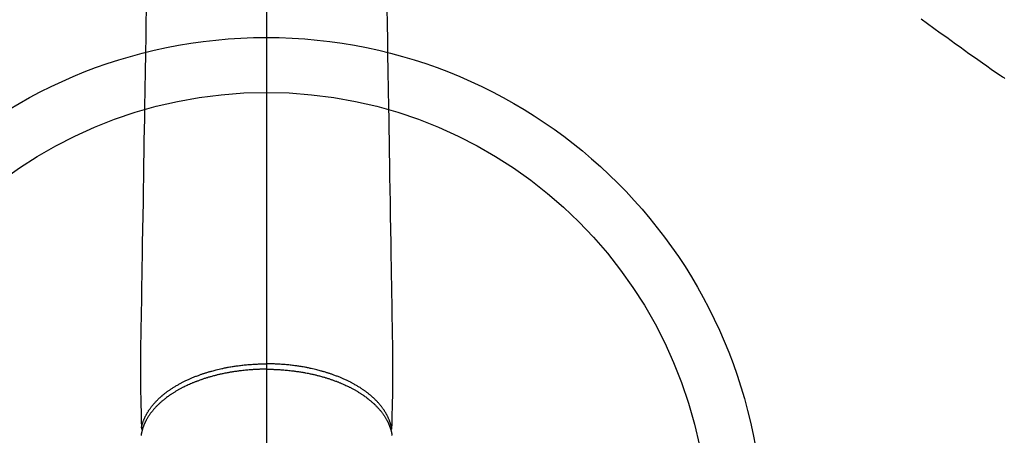
# Model space of a CAD drawing. Extents: x 84007 to 110129, y -10810 to -2410.
# Drawn here: x 85341 to 85520, y -3718 to -3642 of the extents above; entities that cross this region are included whole.
import ezdxf

# ---------------------------------------------------------------- set-up
doc = ezdxf.new("R2010")
doc.units = 0
doc.header["$LTSCALE"] = 50
doc.header["$MEASUREMENT"] = 0
doc.linetypes.add('CENTER2', pattern=[1.125, 0.75, -0.125, 0.125, -0.125])
doc.linetypes.add('HIDDEN', pattern=[0.375, 0.25, -0.125])
doc.layers.add('150-機器', color=8, linetype='CONTINUOUS')
doc.layers.add('166-寸法B', color=11, linetype='CONTINUOUS')

msp = doc.modelspace()

# ---------------------------------------------------------------- linework, layer by layer
at = {"layer": '150-機器', "color": 161, "linetype": 'CENTER2'}
msp.add_line((85385.88, -3394.75), (85385.88, -3886.19), dxfattribs=at)
at = {"layer": '150-機器', "color": 13, "linetype": 'Continuous'}
for points in [[(85363.95, -3640.91), (85363.92, -3642.34), (85363.9, -3643.77), (85363.87, -3645.21), (85363.82, -3648.46), (85363.77, -3651.71), (85363.71, -3654.96), (85363.66, -3658.21), (85363.63, -3660.22), (85363.59, -3662.24), (85363.56, -3664.26), (85363.53, -3666.28), (85363.49, -3668.58), (85363.45, -3670.88), (85363.42, -3673.18), (85363.38, -3675.48), (85363.34, -3677.97), (85363.3, -3680.46), (85363.25, -3682.95), (85363.21, -3685.44), (85363.19, -3687.15), (85363.16, -3688.87), (85363.13, -3690.59), (85363.1, -3692.31), (85363.08, -3693.75), (85363.06, -3695.18), (85363.03, -3696.62), (85363.01, -3698.06), (85362.99, -3699.06), (85362.97, -3700.05), (85362.95, -3701.05), (85362.94, -3702.05), (85362.94, -3703.04), (85362.94, -3704.04), (85362.94, -3705.04), (85362.94, -3706.03), (85362.94, -3707.02), (85362.93, -3708), (85362.93, -3708.99), (85362.94, -3709.97), (85362.95, -3710.24), (85362.95, -3710.5), (85362.96, -3710.76), (85362.96, -3711.02), (85362.98, -3711.59), (85362.99, -3712.15), (85363, -3712.72), (85363.02, -3713.29), (85363.03, -3713.64), (85363.03, -3714), (85363.04, -3714.36), (85363.05, -3714.71), (85363.05, -3714.94), (85363.06, -3715.17), (85363.07, -3715.39), (85363.07, -3715.62), (85363.07, -3715.7), (85363.07, -3715.78), (85363.08, -3715.86), (85363.08, -3715.94), (85363.08, -3716.03), (85363.08, -3716.12), (85363.08, -3716.21), (85363.09, -3716.3), (85363.09, -3716.35), (85363.09, -3716.4), (85363.09, -3716.44), (85363.09, -3716.49), (85363.09, -3716.51), (85363.09, -3716.53), (85363.09, -3716.55), (85363.09, -3716.57), (85363.09, -3716.59), (85363.09, -3716.6), (85363.09, -3716.62), (85363.1, -3716.64), (85363.1, -3716.65), (85363.1, -3716.66), (85363.1, -3716.67), (85363.1, -3716.68), (85363.11, -3716.69), (85363.11, -3716.7), (85363.11, -3716.71), (85363.12, -3716.72), (85363.12, -3716.73), (85363.12, -3716.74), (85363.13, -3716.76), (85363.14, -3716.77), (85363.14, -3716.78), (85363.15, -3716.79), (85363.15, -3716.8), (85363.16, -3716.81), (85363.16, -3716.82), (85363.17, -3716.82), (85363.17, -3716.83), (85363.17, -3716.83), (85363.18, -3716.84), (85363.19, -3716.85), (85363.2, -3716.86), (85363.2, -3716.87), (85363.21, -3716.87), (85363.21, -3716.87), (85363.21, -3716.87), (85363.21, -3716.87), (85363.22, -3716.88), (85363.23, -3716.89), (85363.24, -3716.9), (85363.25, -3716.91)], [(85407.81, -3640.91), (85407.84, -3642.34), (85407.86, -3643.77), (85407.89, -3645.21), (85407.94, -3648.46), (85407.99, -3651.71), (85408.05, -3654.96), (85408.1, -3658.21), (85408.13, -3660.22), (85408.17, -3662.24), (85408.2, -3664.26), (85408.23, -3666.28), (85408.27, -3668.58), (85408.31, -3670.88), (85408.34, -3673.18), (85408.38, -3675.48), (85408.42, -3677.97), (85408.46, -3680.46), (85408.51, -3682.95), (85408.55, -3685.44), (85408.57, -3687.15), (85408.6, -3688.87), (85408.63, -3690.59), (85408.66, -3692.31), (85408.68, -3693.75), (85408.7, -3695.18), (85408.73, -3696.62), (85408.75, -3698.06), (85408.77, -3699.06), (85408.79, -3700.05), (85408.81, -3701.05), (85408.82, -3702.05), (85408.82, -3703.04), (85408.82, -3704.04), (85408.82, -3705.04), (85408.82, -3706.03), (85408.82, -3707.02), (85408.83, -3708), (85408.83, -3708.99), (85408.82, -3709.97), (85408.81, -3710.24), (85408.81, -3710.5), (85408.8, -3710.76), (85408.8, -3711.02), (85408.78, -3711.59), (85408.77, -3712.15), (85408.76, -3712.72), (85408.74, -3713.29), (85408.73, -3713.64), (85408.73, -3714), (85408.72, -3714.36), (85408.71, -3714.71), (85408.71, -3714.94), (85408.7, -3715.17), (85408.69, -3715.39), (85408.69, -3715.62), (85408.69, -3715.7), (85408.69, -3715.78), (85408.68, -3715.86), (85408.68, -3715.94), (85408.68, -3716.03), (85408.68, -3716.12), (85408.68, -3716.21), (85408.67, -3716.3), (85408.67, -3716.35), (85408.67, -3716.4), (85408.67, -3716.44), (85408.67, -3716.49), (85408.67, -3716.51), (85408.67, -3716.53), (85408.67, -3716.55), (85408.67, -3716.57), (85408.67, -3716.59), (85408.67, -3716.6), (85408.67, -3716.62), (85408.66, -3716.64), (85408.66, -3716.65), (85408.66, -3716.66), (85408.66, -3716.67), (85408.66, -3716.68), (85408.65, -3716.69), (85408.65, -3716.7), (85408.65, -3716.71), (85408.64, -3716.72), (85408.64, -3716.73), (85408.64, -3716.74), (85408.63, -3716.76), (85408.63, -3716.77), (85408.62, -3716.78), (85408.61, -3716.79), (85408.61, -3716.8), (85408.6, -3716.81), (85408.6, -3716.82), (85408.59, -3716.82), (85408.59, -3716.83), (85408.59, -3716.83), (85408.58, -3716.84), (85408.57, -3716.85), (85408.56, -3716.86), (85408.56, -3716.87), (85408.55, -3716.87), (85408.55, -3716.87), (85408.55, -3716.87), (85408.55, -3716.87), (85408.54, -3716.88), (85408.53, -3716.89), (85408.52, -3716.9), (85408.51, -3716.91)], [(85363.09, -3716.55), (85363.1, -3716.49), (85363.12, -3716.44), (85363.13, -3716.38), (85363.14, -3716.32), (85363.16, -3716.26), (85363.17, -3716.2), (85363.19, -3716.14), (85363.2, -3716.09), (85363.21, -3716.06), (85363.22, -3716.03), (85363.22, -3716), (85363.23, -3715.97), (85363.25, -3715.91), (85363.27, -3715.85), (85363.28, -3715.79), (85363.3, -3715.74), (85363.34, -3715.61), (85363.39, -3715.48), (85363.43, -3715.36), (85363.48, -3715.23), (85363.51, -3715.14), (85363.55, -3715.04), (85363.59, -3714.95), (85363.64, -3714.85), (85363.67, -3714.78), (85363.7, -3714.72), (85363.73, -3714.65), (85363.76, -3714.58), (85363.8, -3714.5), (85363.84, -3714.41), (85363.88, -3714.33), (85363.93, -3714.24), (85363.96, -3714.18), (85364, -3714.11), (85364.04, -3714.04), (85364.07, -3713.98), (85364.12, -3713.9), (85364.16, -3713.83), (85364.21, -3713.75), (85364.25, -3713.68), (85364.3, -3713.6), (85364.36, -3713.51), (85364.41, -3713.43), (85364.46, -3713.35), (85364.51, -3713.27), (85364.57, -3713.2), (85364.62, -3713.13), (85364.67, -3713.05), (85364.73, -3712.96), (85364.8, -3712.87), (85364.87, -3712.78), (85364.94, -3712.69), (85365, -3712.62), (85365.05, -3712.55), (85365.11, -3712.48), (85365.17, -3712.41), (85365.25, -3712.31), (85365.34, -3712.21), (85365.42, -3712.11), (85365.51, -3712.02), (85365.59, -3711.93), (85365.67, -3711.84), (85365.75, -3711.76), (85365.83, -3711.67), (85365.92, -3711.58), (85366, -3711.5), (85366.09, -3711.41), (85366.17, -3711.33), (85366.28, -3711.23), (85366.39, -3711.12), (85366.5, -3711.02), (85366.61, -3710.93), (85366.67, -3710.87), (85366.74, -3710.81), (85366.81, -3710.75), (85366.87, -3710.7), (85366.96, -3710.62), (85367.05, -3710.55), (85367.14, -3710.48), (85367.23, -3710.4), (85367.32, -3710.33), (85367.41, -3710.26), (85367.5, -3710.19), (85367.59, -3710.12), (85367.67, -3710.06), (85367.74, -3710.01), (85367.81, -3709.95), (85367.89, -3709.9), (85367.99, -3709.83), (85368.08, -3709.76), (85368.18, -3709.69), (85368.28, -3709.62), (85368.39, -3709.55), (85368.5, -3709.47), (85368.62, -3709.4), (85368.73, -3709.33), (85368.85, -3709.24), (85368.98, -3709.16), (85369.11, -3709.08), (85369.24, -3709.01), (85369.37, -3708.93), (85369.5, -3708.85), (85369.64, -3708.77), (85369.77, -3708.7), (85369.89, -3708.63), (85370.02, -3708.56), (85370.14, -3708.49), (85370.27, -3708.42), (85370.37, -3708.37), (85370.47, -3708.32), (85370.57, -3708.26), (85370.67, -3708.21), (85370.8, -3708.15), (85370.93, -3708.08), (85371.06, -3708.02), (85371.19, -3707.95), (85371.34, -3707.89), (85371.49, -3707.82), (85371.64, -3707.75), (85371.78, -3707.68), (85371.91, -3707.63), (85372.03, -3707.57), (85372.15, -3707.52), (85372.28, -3707.47), (85372.42, -3707.41), (85372.55, -3707.35), (85372.69, -3707.3), (85372.84, -3707.24), (85372.99, -3707.18), (85373.15, -3707.12), (85373.31, -3707.06), (85373.46, -3707), (85373.6, -3706.95), (85373.73, -3706.9), (85373.86, -3706.86), (85373.99, -3706.81), (85374.11, -3706.77), (85374.23, -3706.73), (85374.34, -3706.69), (85374.46, -3706.65), (85374.57, -3706.62), (85374.67, -3706.58), (85374.78, -3706.55), (85374.88, -3706.52), (85375.02, -3706.47), (85375.16, -3706.43), (85375.29, -3706.39), (85375.43, -3706.35), (85375.55, -3706.31), (85375.68, -3706.28), (85375.8, -3706.24), (85375.93, -3706.21), (85376.13, -3706.15), (85376.32, -3706.1), (85376.52, -3706.05), (85376.72, -3706), (85376.97, -3705.94), (85377.23, -3705.88), (85377.49, -3705.82), (85377.75, -3705.76), (85377.91, -3705.73), (85378.07, -3705.69), (85378.23, -3705.66), (85378.39, -3705.63), (85378.54, -3705.6), (85378.68, -3705.57), (85378.83, -3705.54), (85378.98, -3705.51), (85379.19, -3705.48), (85379.39, -3705.44), (85379.6, -3705.41), (85379.81, -3705.37), (85379.99, -3705.35), (85380.17, -3705.32), (85380.35, -3705.29), (85380.53, -3705.27), (85380.74, -3705.24), (85380.95, -3705.21), (85381.16, -3705.19), (85381.38, -3705.16), (85381.59, -3705.14), (85381.8, -3705.11), (85382.02, -3705.09), (85382.23, -3705.07), (85382.46, -3705.05), (85382.69, -3705.03), (85382.92, -3705.02), (85383.15, -3705), (85383.37, -3704.98), (85383.58, -3704.97), (85383.8, -3704.96), (85384.01, -3704.95), (85384.23, -3704.94), (85384.44, -3704.93), (85384.66, -3704.92), (85384.88, -3704.92), (85385.06, -3704.91), (85385.25, -3704.91), (85385.43, -3704.91), (85385.62, -3704.91), (85385.69, -3704.91), (85385.75, -3704.91), (85385.82, -3704.91), (85385.88, -3704.91)], [(85408.67, -3716.55), (85408.66, -3716.49), (85408.64, -3716.44), (85408.63, -3716.38), (85408.62, -3716.32), (85408.6, -3716.26), (85408.59, -3716.2), (85408.57, -3716.14), (85408.56, -3716.09), (85408.55, -3716.06), (85408.54, -3716.03), (85408.54, -3716), (85408.53, -3715.97), (85408.51, -3715.91), (85408.49, -3715.85), (85408.48, -3715.79), (85408.46, -3715.74), (85408.42, -3715.61), (85408.37, -3715.48), (85408.33, -3715.36), (85408.28, -3715.23), (85408.25, -3715.14), (85408.21, -3715.04), (85408.17, -3714.95), (85408.12, -3714.85), (85408.09, -3714.78), (85408.06, -3714.72), (85408.03, -3714.65), (85408, -3714.58), (85407.96, -3714.5), (85407.92, -3714.41), (85407.88, -3714.33), (85407.83, -3714.24), (85407.8, -3714.18), (85407.76, -3714.11), (85407.72, -3714.04), (85407.69, -3713.98), (85407.64, -3713.9), (85407.6, -3713.83), (85407.55, -3713.75), (85407.51, -3713.68), (85407.46, -3713.6), (85407.4, -3713.51), (85407.35, -3713.43), (85407.3, -3713.35), (85407.25, -3713.27), (85407.2, -3713.2), (85407.14, -3713.13), (85407.09, -3713.05), (85407.03, -3712.96), (85406.96, -3712.87), (85406.89, -3712.78), (85406.82, -3712.69), (85406.76, -3712.62), (85406.71, -3712.55), (85406.65, -3712.48), (85406.59, -3712.41), (85406.51, -3712.31), (85406.42, -3712.21), (85406.34, -3712.11), (85406.25, -3712.02), (85406.17, -3711.93), (85406.09, -3711.84), (85406.01, -3711.76), (85405.93, -3711.67), (85405.84, -3711.58), (85405.76, -3711.5), (85405.67, -3711.41), (85405.59, -3711.33), (85405.48, -3711.23), (85405.37, -3711.12), (85405.26, -3711.02), (85405.15, -3710.93), (85405.09, -3710.87), (85405.02, -3710.81), (85404.95, -3710.75), (85404.89, -3710.7), (85404.8, -3710.62), (85404.71, -3710.55), (85404.62, -3710.48), (85404.53, -3710.4), (85404.44, -3710.33), (85404.35, -3710.26), (85404.26, -3710.19), (85404.17, -3710.12), (85404.09, -3710.06), (85404.02, -3710.01), (85403.95, -3709.95), (85403.87, -3709.9), (85403.77, -3709.83), (85403.68, -3709.76), (85403.58, -3709.69), (85403.48, -3709.62), (85403.37, -3709.55), (85403.26, -3709.47), (85403.14, -3709.4), (85403.03, -3709.33), (85402.91, -3709.24), (85402.78, -3709.16), (85402.65, -3709.08), (85402.52, -3709.01), (85402.39, -3708.93), (85402.26, -3708.85), (85402.12, -3708.77), (85401.99, -3708.7), (85401.87, -3708.63), (85401.74, -3708.56), (85401.62, -3708.49), (85401.49, -3708.42), (85401.39, -3708.37), (85401.29, -3708.32), (85401.19, -3708.26), (85401.09, -3708.21), (85400.96, -3708.15), (85400.83, -3708.08), (85400.7, -3708.02), (85400.57, -3707.95), (85400.42, -3707.89), (85400.27, -3707.82), (85400.13, -3707.75), (85399.98, -3707.68), (85399.85, -3707.63), (85399.73, -3707.57), (85399.61, -3707.52), (85399.48, -3707.47), (85399.34, -3707.41), (85399.21, -3707.35), (85399.07, -3707.3), (85398.92, -3707.24), (85398.77, -3707.18), (85398.61, -3707.12), (85398.45, -3707.06), (85398.3, -3707), (85398.16, -3706.95), (85398.03, -3706.9), (85397.9, -3706.86), (85397.77, -3706.81), (85397.65, -3706.77), (85397.53, -3706.73), (85397.42, -3706.69), (85397.3, -3706.65), (85397.19, -3706.62), (85397.09, -3706.58), (85396.98, -3706.55), (85396.88, -3706.52), (85396.74, -3706.47), (85396.6, -3706.43), (85396.47, -3706.39), (85396.33, -3706.35), (85396.21, -3706.31), (85396.08, -3706.28), (85395.96, -3706.24), (85395.83, -3706.21), (85395.63, -3706.15), (85395.44, -3706.1), (85395.24, -3706.05), (85395.04, -3706), (85394.79, -3705.94), (85394.53, -3705.88), (85394.27, -3705.82), (85394.01, -3705.76), (85393.85, -3705.73), (85393.69, -3705.69), (85393.53, -3705.66), (85393.37, -3705.63), (85393.22, -3705.6), (85393.08, -3705.57), (85392.93, -3705.54), (85392.78, -3705.51), (85392.57, -3705.48), (85392.37, -3705.44), (85392.16, -3705.41), (85391.95, -3705.37), (85391.77, -3705.35), (85391.59, -3705.32), (85391.41, -3705.29), (85391.23, -3705.27), (85391.02, -3705.24), (85390.81, -3705.21), (85390.6, -3705.19), (85390.38, -3705.16), (85390.17, -3705.14), (85389.96, -3705.11), (85389.74, -3705.09), (85389.53, -3705.07), (85389.3, -3705.05), (85389.07, -3705.03), (85388.84, -3705.02), (85388.61, -3705), (85388.39, -3704.98), (85388.18, -3704.97), (85387.96, -3704.96), (85387.75, -3704.95), (85387.53, -3704.94), (85387.32, -3704.93), (85387.1, -3704.92), (85386.88, -3704.92), (85386.7, -3704.91), (85386.51, -3704.91), (85386.33, -3704.91), (85386.14, -3704.91), (85386.07, -3704.91), (85386.01, -3704.91), (85385.94, -3704.91), (85385.88, -3704.91)], [(85385.88, -3705.89), (85385.76, -3705.89), (85385.64, -3705.89), (85385.53, -3705.89), (85385.41, -3705.89), (85385.27, -3705.89), (85385.12, -3705.89), (85384.98, -3705.9), (85384.83, -3705.9), (85384.74, -3705.9), (85384.65, -3705.9), (85384.56, -3705.91), (85384.47, -3705.91), (85384.27, -3705.92), (85384.08, -3705.93), (85383.88, -3705.94), (85383.68, -3705.95), (85383.55, -3705.95), (85383.43, -3705.96), (85383.3, -3705.97), (85383.18, -3705.98), (85382.95, -3705.99), (85382.73, -3706.01), (85382.5, -3706.03), (85382.28, -3706.05), (85382.04, -3706.07), (85381.8, -3706.1), (85381.56, -3706.12), (85381.32, -3706.15), (85381.18, -3706.17), (85381.04, -3706.18), (85380.9, -3706.2), (85380.76, -3706.22), (85380.58, -3706.24), (85380.4, -3706.27), (85380.23, -3706.29), (85380.05, -3706.32), (85379.88, -3706.34), (85379.7, -3706.37), (85379.53, -3706.4), (85379.36, -3706.43), (85379.24, -3706.45), (85379.12, -3706.47), (85378.99, -3706.49), (85378.87, -3706.52), (85378.69, -3706.55), (85378.5, -3706.59), (85378.31, -3706.62), (85378.12, -3706.66), (85377.95, -3706.7), (85377.78, -3706.73), (85377.61, -3706.77), (85377.45, -3706.81), (85377.31, -3706.84), (85377.18, -3706.87), (85377.04, -3706.9), (85376.91, -3706.93), (85376.78, -3706.97), (85376.64, -3707), (85376.51, -3707.03), (85376.38, -3707.07), (85376.22, -3707.11), (85376.05, -3707.15), (85375.89, -3707.2), (85375.73, -3707.25), (85375.6, -3707.28), (85375.47, -3707.32), (85375.34, -3707.36), (85375.21, -3707.4), (85375.12, -3707.43), (85375.02, -3707.45), (85374.93, -3707.48), (85374.83, -3707.51), (85374.69, -3707.56), (85374.55, -3707.6), (85374.41, -3707.65), (85374.26, -3707.7), (85374.17, -3707.73), (85374.08, -3707.76), (85373.99, -3707.79), (85373.89, -3707.83), (85373.76, -3707.88), (85373.62, -3707.93), (85373.48, -3707.98), (85373.34, -3708.03), (85373.28, -3708.05), (85373.22, -3708.07), (85373.16, -3708.09), (85373.1, -3708.12), (85372.98, -3708.16), (85372.86, -3708.21), (85372.74, -3708.26), (85372.63, -3708.31), (85372.52, -3708.35), (85372.42, -3708.39), (85372.32, -3708.43), (85372.22, -3708.48), (85372.02, -3708.56), (85371.82, -3708.65), (85371.62, -3708.74), (85371.42, -3708.83), (85371.26, -3708.9), (85371.11, -3708.98), (85370.96, -3709.05), (85370.81, -3709.13), (85370.7, -3709.18), (85370.59, -3709.24), (85370.48, -3709.29), (85370.38, -3709.35), (85370.26, -3709.41), (85370.14, -3709.47), (85370.02, -3709.54), (85369.9, -3709.6), (85369.8, -3709.66), (85369.7, -3709.72), (85369.6, -3709.78), (85369.49, -3709.84), (85369.38, -3709.9), (85369.27, -3709.97), (85369.16, -3710.04), (85369.05, -3710.11), (85368.95, -3710.17), (85368.85, -3710.23), (85368.75, -3710.29), (85368.66, -3710.35), (85368.55, -3710.42), (85368.45, -3710.49), (85368.34, -3710.57), (85368.24, -3710.64), (85368.17, -3710.69), (85368.1, -3710.73), (85368.03, -3710.78), (85367.96, -3710.83), (85367.82, -3710.94), (85367.67, -3711.04), (85367.53, -3711.15), (85367.39, -3711.26), (85367.32, -3711.32), (85367.24, -3711.38), (85367.17, -3711.43), (85367.1, -3711.49), (85367, -3711.57), (85366.91, -3711.65), (85366.82, -3711.72), (85366.73, -3711.8), (85366.63, -3711.89), (85366.53, -3711.98), (85366.44, -3712.06), (85366.34, -3712.15), (85366.3, -3712.2), (85366.25, -3712.24), (85366.2, -3712.29), (85366.15, -3712.33), (85366.05, -3712.43), (85365.96, -3712.53), (85365.86, -3712.63), (85365.76, -3712.73), (85365.68, -3712.81), (85365.61, -3712.89), (85365.53, -3712.97), (85365.46, -3713.06), (85365.37, -3713.15), (85365.29, -3713.24), (85365.22, -3713.33), (85365.14, -3713.43), (85365.08, -3713.5), (85365.02, -3713.58), (85364.96, -3713.65), (85364.9, -3713.73), (85364.83, -3713.81), (85364.77, -3713.9), (85364.7, -3713.99), (85364.64, -3714.07), (85364.56, -3714.19), (85364.48, -3714.3), (85364.41, -3714.42), (85364.33, -3714.54), (85364.26, -3714.64), (85364.2, -3714.75), (85364.13, -3714.86), (85364.07, -3714.97), (85364.03, -3715.05), (85363.98, -3715.13), (85363.94, -3715.2), (85363.9, -3715.28), (85363.87, -3715.33), (85363.85, -3715.38), (85363.82, -3715.43), (85363.8, -3715.48), (85363.78, -3715.52), (85363.76, -3715.56), (85363.74, -3715.6), (85363.72, -3715.64), (85363.69, -3715.7), (85363.67, -3715.76), (85363.64, -3715.82), (85363.61, -3715.88), (85363.6, -3715.92), (85363.58, -3715.96), (85363.56, -3716), (85363.55, -3716.05), (85363.51, -3716.13), (85363.48, -3716.21), (85363.45, -3716.29), (85363.42, -3716.37), (85363.4, -3716.42), (85363.39, -3716.46), (85363.37, -3716.51), (85363.36, -3716.55), (85363.34, -3716.6), (85363.33, -3716.64), (85363.31, -3716.69), (85363.3, -3716.74), (85363.29, -3716.76), (85363.28, -3716.79), (85363.27, -3716.81), (85363.27, -3716.84), (85363.26, -3716.86), (85363.26, -3716.87), (85363.25, -3716.89), (85363.25, -3716.91), (85363.24, -3716.95), (85363.22, -3716.99), (85363.21, -3717.02), (85363.2, -3717.06), (85363.2, -3717.08), (85363.2, -3717.09), (85363.19, -3717.11), (85363.19, -3717.12), (85363.18, -3717.15), (85363.18, -3717.17), (85363.17, -3717.19), (85363.17, -3717.21), (85363.16, -3717.23), (85363.15, -3717.26), (85363.15, -3717.28), (85363.14, -3717.31), (85363.14, -3717.33), (85363.13, -3717.35), (85363.13, -3717.37), (85363.12, -3717.39), (85363.12, -3717.42), (85363.11, -3717.45), (85363.1, -3717.48), (85363.1, -3717.51), (85363.09, -3717.55), (85363.08, -3717.58), (85363.08, -3717.61), (85363.07, -3717.64), (85363.07, -3717.67), (85363.06, -3717.7), (85363.06, -3717.73), (85363.05, -3717.76), (85363.05, -3717.78), (85363.04, -3717.8), (85363.04, -3717.82), (85363.04, -3717.84), (85363.03, -3717.87), (85363.03, -3717.91), (85363.02, -3717.94)], [(85385.88, -3705.89), (85386, -3705.89), (85386.12, -3705.89), (85386.23, -3705.89), (85386.35, -3705.89), (85386.49, -3705.89), (85386.64, -3705.89), (85386.78, -3705.9), (85386.93, -3705.9), (85387.02, -3705.9), (85387.11, -3705.9), (85387.2, -3705.91), (85387.29, -3705.91), (85387.49, -3705.92), (85387.68, -3705.93), (85387.88, -3705.94), (85388.08, -3705.95), (85388.21, -3705.95), (85388.33, -3705.96), (85388.46, -3705.97), (85388.58, -3705.98), (85388.81, -3705.99), (85389.03, -3706.01), (85389.26, -3706.03), (85389.48, -3706.05), (85389.72, -3706.07), (85389.96, -3706.1), (85390.2, -3706.12), (85390.44, -3706.15), (85390.58, -3706.17), (85390.72, -3706.18), (85390.86, -3706.2), (85391, -3706.22), (85391.18, -3706.24), (85391.36, -3706.27), (85391.53, -3706.29), (85391.71, -3706.32), (85391.88, -3706.34), (85392.06, -3706.37), (85392.23, -3706.4), (85392.4, -3706.43), (85392.52, -3706.45), (85392.64, -3706.47), (85392.77, -3706.49), (85392.89, -3706.52), (85393.07, -3706.55), (85393.26, -3706.59), (85393.45, -3706.62), (85393.64, -3706.66), (85393.81, -3706.7), (85393.98, -3706.73), (85394.15, -3706.77), (85394.32, -3706.81), (85394.45, -3706.84), (85394.58, -3706.87), (85394.72, -3706.9), (85394.85, -3706.93), (85394.98, -3706.97), (85395.12, -3707), (85395.25, -3707.03), (85395.38, -3707.07), (85395.54, -3707.11), (85395.71, -3707.15), (85395.87, -3707.2), (85396.03, -3707.25), (85396.16, -3707.28), (85396.29, -3707.32), (85396.42, -3707.36), (85396.55, -3707.4), (85396.64, -3707.43), (85396.74, -3707.45), (85396.83, -3707.48), (85396.93, -3707.51), (85397.07, -3707.56), (85397.21, -3707.6), (85397.35, -3707.65), (85397.5, -3707.7), (85397.59, -3707.73), (85397.68, -3707.76), (85397.77, -3707.79), (85397.87, -3707.83), (85398, -3707.88), (85398.14, -3707.93), (85398.28, -3707.98), (85398.42, -3708.03), (85398.48, -3708.05), (85398.54, -3708.07), (85398.6, -3708.09), (85398.66, -3708.12), (85398.78, -3708.16), (85398.9, -3708.21), (85399.02, -3708.26), (85399.13, -3708.31), (85399.24, -3708.35), (85399.34, -3708.39), (85399.44, -3708.43), (85399.54, -3708.48), (85399.74, -3708.56), (85399.95, -3708.65), (85400.14, -3708.74), (85400.34, -3708.83), (85400.5, -3708.9), (85400.65, -3708.98), (85400.8, -3709.05), (85400.95, -3709.13), (85401.06, -3709.18), (85401.17, -3709.24), (85401.28, -3709.29), (85401.38, -3709.35), (85401.5, -3709.41), (85401.62, -3709.47), (85401.74, -3709.54), (85401.86, -3709.6), (85401.96, -3709.66), (85402.06, -3709.72), (85402.16, -3709.78), (85402.27, -3709.84), (85402.38, -3709.9), (85402.49, -3709.97), (85402.6, -3710.04), (85402.71, -3710.11), (85402.81, -3710.17), (85402.91, -3710.23), (85403.01, -3710.29), (85403.1, -3710.35), (85403.21, -3710.42), (85403.31, -3710.49), (85403.42, -3710.57), (85403.52, -3710.64), (85403.59, -3710.69), (85403.66, -3710.73), (85403.73, -3710.78), (85403.8, -3710.83), (85403.94, -3710.94), (85404.09, -3711.04), (85404.23, -3711.15), (85404.37, -3711.26), (85404.44, -3711.32), (85404.52, -3711.38), (85404.59, -3711.43), (85404.66, -3711.49), (85404.76, -3711.57), (85404.85, -3711.65), (85404.94, -3711.72), (85405.03, -3711.8), (85405.13, -3711.89), (85405.23, -3711.98), (85405.32, -3712.06), (85405.42, -3712.15), (85405.46, -3712.2), (85405.51, -3712.24), (85405.56, -3712.29), (85405.61, -3712.33), (85405.71, -3712.43), (85405.8, -3712.53), (85405.9, -3712.63), (85406, -3712.73), (85406.08, -3712.81), (85406.15, -3712.89), (85406.23, -3712.97), (85406.3, -3713.06), (85406.39, -3713.15), (85406.47, -3713.24), (85406.54, -3713.33), (85406.62, -3713.43), (85406.68, -3713.5), (85406.74, -3713.58), (85406.8, -3713.65), (85406.86, -3713.73), (85406.93, -3713.81), (85406.99, -3713.9), (85407.06, -3713.99), (85407.12, -3714.07), (85407.2, -3714.19), (85407.28, -3714.3), (85407.35, -3714.42), (85407.43, -3714.54), (85407.5, -3714.64), (85407.56, -3714.75), (85407.63, -3714.86), (85407.69, -3714.97), (85407.73, -3715.05), (85407.78, -3715.13), (85407.82, -3715.2), (85407.86, -3715.28), (85407.89, -3715.33), (85407.91, -3715.38), (85407.94, -3715.43), (85407.96, -3715.48), (85407.98, -3715.52), (85408, -3715.56), (85408.02, -3715.6), (85408.04, -3715.64), (85408.07, -3715.7), (85408.09, -3715.76), (85408.12, -3715.82), (85408.15, -3715.88), (85408.16, -3715.92), (85408.18, -3715.96), (85408.2, -3716), (85408.21, -3716.05), (85408.25, -3716.13), (85408.28, -3716.21), (85408.31, -3716.29), (85408.34, -3716.37), (85408.36, -3716.42), (85408.37, -3716.46), (85408.39, -3716.51), (85408.4, -3716.55), (85408.42, -3716.6), (85408.43, -3716.64), (85408.45, -3716.69), (85408.46, -3716.74), (85408.47, -3716.76), (85408.48, -3716.79), (85408.49, -3716.81), (85408.49, -3716.84), (85408.5, -3716.86), (85408.5, -3716.87), (85408.51, -3716.89), (85408.51, -3716.91), (85408.52, -3716.95), (85408.54, -3716.99), (85408.55, -3717.02), (85408.56, -3717.06), (85408.56, -3717.08), (85408.56, -3717.09), (85408.57, -3717.11), (85408.57, -3717.12), (85408.58, -3717.15), (85408.58, -3717.17), (85408.59, -3717.19), (85408.59, -3717.21), (85408.6, -3717.23), (85408.61, -3717.26), (85408.61, -3717.28), (85408.62, -3717.31), (85408.62, -3717.33), (85408.63, -3717.35), (85408.63, -3717.37), (85408.64, -3717.39), (85408.64, -3717.42), (85408.65, -3717.45), (85408.66, -3717.48), (85408.66, -3717.51), (85408.67, -3717.55), (85408.68, -3717.58), (85408.68, -3717.61), (85408.69, -3717.64), (85408.69, -3717.67), (85408.7, -3717.7), (85408.7, -3717.73), (85408.71, -3717.76), (85408.71, -3717.78), (85408.72, -3717.8), (85408.72, -3717.82), (85408.72, -3717.84), (85408.73, -3717.87), (85408.73, -3717.91), (85408.74, -3717.94)]]:
    msp.add_lwpolyline(points, dxfattribs=at)
at = {"layer": '150-機器', "color": 13, "linetype": 'HIDDEN'}
msp.add_lwpolyline([(85505.13, -3642.09), (85506.3, -3642.93), (85507.46, -3643.77), (85508.62, -3644.62), (85509.79, -3645.46), (85510.59, -3646.05), (85511.4, -3646.64), (85512.21, -3647.22), (85513.02, -3647.8), (85513.83, -3648.38), (85514.65, -3648.95), (85515.47, -3649.52), (85516.28, -3650.09), (85517.09, -3650.66), (85517.89, -3651.23), (85518.7, -3651.79), (85519.51, -3652.35), (85519.73, -3652.5), (85519.95, -3652.64), (85520.17, -3652.79), (85520.38, -3652.93)], dxfattribs=at)
at = {"layer": '150-機器', "color": 13}
for radius in [90.5, 80.5]:
    msp.add_circle((85385.87, -3735.99), radius, dxfattribs=at)
at = {"layer": '166-寸法B'}
msp.add_line((85385.87, -3604.75), (85385.87, -3863.06), dxfattribs=at)

doc.saveas('drawing.dxf')
